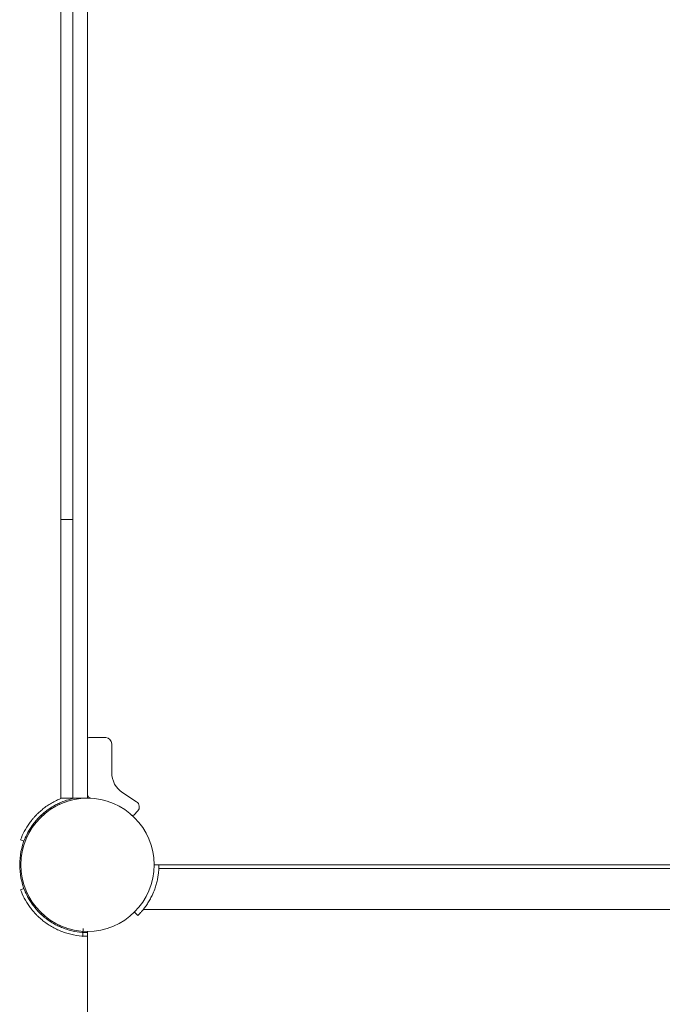
# Model space of a CAD drawing. Units: millimetres. Extents: x -1043 to 32210, y -60 to 46324.
# Drawn here: x 6186 to 6717, y 17970 to 18783 of the extents above; entities that cross this region are included whole.
import ezdxf

# ---------------------------------------------------------------- set-up
doc = ezdxf.new("R2010")
doc.units = ezdxf.units.MM
doc.header["$LTSCALE"] = 0.5

msp = doc.modelspace()

# ---------------------------------------------------------------- linework, layer by layer
at = {"color": 0, "linetype": 'Continuous', "lineweight": 0}
for p, q in [((6230.29, 19025.66), (6230.29, 18145.66)), ((6242.29, 19025.66), (6242.29, 18145.66)), ((6220.29, 18767.94), (6220.29, 18803.38)), ((6220.29, 18767.94), (6220.29, 18703.38)), ((6220.29, 18703.38), (6220.29, 18667.94)), ((6220.29, 18667.94), (6220.29, 18603.38)), ((6220.29, 18567.94), (6220.29, 18603.38)), ((6220.29, 18567.94), (6220.29, 18503.38)), ((6220.29, 18503.38), (6220.29, 18467.94)), ((6220.29, 18467.94), (6220.29, 18403.38)), ((6220.29, 18370.66), (6220.29, 18403.38)), ((6230.29, 18370.66), (6220.29, 18370.66)), ((6220.29, 18370.66), (6220.29, 18303.38)), ((6220.29, 18303.38), (6220.29, 18267.94)), ((6220.29, 18267.94), (6220.29, 18212.64)), ((6220.29, 18194.68), (6220.29, 18212.64)), ((6220.29, 18194.68), (6220.29, 18145.66)), ((6257.29, 18190.66), (6243.29, 18190.66)), ((6262.29, 18161.92), (6262.29, 18185.66)), ((6220.29, 18140.66), (6220.29, 18145.66)), ((6230.29, 18140.66), (6230.29, 18145.66)), ((6242.29, 18145.66), (6242.29, 18140.66)), ((6282.82, 18137.72), (6271.4, 18145.14)), ((6220.29, 18140.66), (6230.29, 18140.66)), ((6230.29, 18140.66), (6242.29, 18140.66)), ((6218.62, 18136.41), (6219.04, 18135.5)), ((6280.47, 18126.61), (6283.75, 18130.12)), ((7184.29, 18085.66), (6297.29, 18085.66)), ((7183.36, 18082.66), (6301.21, 18082.66)), ((7196.33, 18048.66), (6288.24, 18048.66)), ((6280.99, 18046.58), (6283.8, 18043.74)), ((6219.04, 18035.81), (6218.62, 18034.9)), ((6242.29, 17140.66), (6242.29, 18030.66))]:
    msp.add_line(p, q, dxfattribs=at)
msp.add_circle((6242.29, 18085.66), 55, dxfattribs=at)
for centre, radius, start, end in [((6243.29, 18189.66), 1, 90, 180), ((6257.29, 18185.66), 5, 0, 90), ((6282.29, 18161.92), 20, 180, 237), ((6245.29, 18143.58), 3, 180, 267.0351), ((6280.09, 18133.53), 5, 317, 57), ((6242.29, 18085.66), 56, 129.87547, 138.30895), ((6242.29, 18085.66), 56, 128.38552, 129.64769), ((6242.29, 18085.66), 56, 126.95902, 127.68476), ((6279.74, 18127.29), 1, 228.02319, 317), ((6242.29, 18085.66), 56, 150.57743, 153.62327), ((6242.29, 18085.66), 56, 142.31737, 146.84481), ((6242.29, 18085.66), 56, 157.44284, 202.55716), ((6242.29, 18085.66), 59, 334.53702, 340.18507), ((6242.29, 18085.66), 56, 206.37673, 209.42257), ((6242.29, 18085.66), 56, 213.15519, 217.68263), ((6242.29, 18085.66), 56, 221.69105, 230.12453), ((6242.29, 18085.66), 56, 230.35231, 231.61448), ((6242.29, 18085.66), 56, 232.31524, 233.04098)]:
    msp.add_arc(centre, radius, start, end, dxfattribs=at)
for points, knots in [([(6187.03, 18106.34), (6187.88, 18108.62), (6188.89, 18110.88), (6191.32, 18115.51), (6192.77, 18117.85), (6194.79, 18120.67), (6195.21, 18121.22), (6195.74, 18121.91), (6195.84, 18122.04), (6196, 18122.25), (6196.06, 18122.32), (6196.16, 18122.44), (6196.23, 18122.53), (6196.52, 18122.89), (6196.88, 18123.33), (6197.58, 18124.16), (6197.85, 18124.47), (6198.44, 18125.13), (6198.76, 18125.48), (6199.46, 18126.24), (6199.84, 18126.64), (6200.46, 18127.27), (6200.67, 18127.48), (6201.12, 18127.93), (6201.37, 18128.16), (6202.6, 18129.33), (6203.63, 18130.25), (6205.77, 18132.02), (6206.86, 18132.86), (6209.17, 18134.51), (6210.38, 18135.31), (6212.9, 18136.84), (6214.2, 18137.57), (6216.91, 18138.94), (6218.29, 18139.58), (6220.12, 18140.34), (6220.53, 18140.5), (6220.93, 18140.66)], [100.860368, 100.860368, 100.860368, 100.860368, 134.157088, 134.157088, 169.956377, 169.956377, 178.837193, 178.837193, 181.057768, 181.057768, 182.168108, 182.168108, 183.090099, 183.090099, 187.556145, 187.556145, 189.815304, 189.815304, 192.09264, 192.09264, 194.391572, 194.391572, 195.54423, 195.54423, 196.793498, 196.793498, 201.722313, 201.722313, 206.431881, 206.431881, 211.212906, 211.212906, 216.004439, 216.004439, 220.79036, 220.79036, 222.136684, 222.136684, 222.136684, 222.136684]), ([(6190.42, 18106.77), (6191.1, 18108.43), (6191.86, 18110.09), (6193.92, 18113.99), (6195.29, 18116.21), (6197.21, 18118.89), (6197.6, 18119.41), (6198.1, 18120.06), (6198.21, 18120.19), (6198.36, 18120.39), (6198.41, 18120.45), (6198.5, 18120.57), (6198.57, 18120.65), (6198.85, 18121), (6199.19, 18121.42), (6199.86, 18122.2), (6200.11, 18122.49), (6200.67, 18123.12), (6200.97, 18123.46), (6201.64, 18124.18), (6202, 18124.56), (6202.58, 18125.15), (6202.79, 18125.35), (6203.22, 18125.78), (6203.45, 18126), (6204.62, 18127.11), (6205.6, 18127.98), (6207.63, 18129.66), (6208.67, 18130.46), (6210.86, 18132.02), (6212, 18132.78), (6214.4, 18134.24), (6215.63, 18134.93), (6218.2, 18136.23), (6219.51, 18136.84), (6222.22, 18137.96), (6223.6, 18138.47), (6227.2, 18139.63), (6229.45, 18140.22), (6231.75, 18140.66)], [108.47283, 108.47283, 108.47283, 108.47283, 134.157088, 134.157088, 169.956377, 169.956377, 178.837193, 178.837193, 181.057768, 181.057768, 182.168108, 182.168108, 183.090099, 183.090099, 187.556145, 187.556145, 189.815304, 189.815304, 192.09264, 192.09264, 194.391572, 194.391572, 195.54423, 195.54423, 196.793498, 196.793498, 201.722313, 201.722313, 206.431881, 206.431881, 211.212906, 211.212906, 216.004439, 216.004439, 220.79036, 220.79036, 225.552375, 225.552375, 232.921364, 232.921364, 232.921364, 232.921364]), ([(6212.2, 18132.89), (6212.11, 18132.83), (6212.02, 18132.77), (6211.59, 18132.49), (6211.21, 18132.24), (6210.52, 18131.78), (6210.23, 18131.58), (6209.94, 18131.37)], [15.192994, 15.192994, 15.192994, 15.192994, 15.694268, 15.694268, 17.271572, 17.271572, 18.327171, 18.327171, 18.327171, 18.327171]), ([(6187.02, 18106.29), (6187.02, 18106.29), (6187.02, 18106.29), (6187.02, 18106.31), (6187.03, 18106.33), (6187.03, 18106.34)], [-0.4338205, -0.4338205, -0.4338205, -0.4338205, -0.3823811, -0.1873319, 0, 0, 0, 0]), ([(6189.83, 18105.24), (6189.83, 18105.24), (6189.83, 18105.24), (6189.83, 18105.25), (6189.84, 18105.27), (6189.84, 18105.28)], [-0.4123716, -0.4123716, -0.4123716, -0.4123716, -0.3805435, -0.1864759, 0, 0, 0, 0]), ([(6297.8, 18065.66), (6298.01, 18066.26), (6298.23, 18066.88), (6298.63, 18068.14), (6298.83, 18068.77), (6299.19, 18070.05), (6299.36, 18070.69), (6299.68, 18071.96), (6299.83, 18072.59), (6300.09, 18073.83), (6300.21, 18074.44), (6300.43, 18075.62), (6300.53, 18076.2), (6300.7, 18077.31), (6300.77, 18077.84), (6300.9, 18078.86), (6300.95, 18079.34), (6301.09, 18080.69), (6301.15, 18081.52), (6301.23, 18082.99), (6301.26, 18083.62), (6301.28, 18084.64), (6301.29, 18085.03), (6301.29, 18085.54), (6301.29, 18085.66), (6301.29, 18085.66)], [95.803712, 95.803712, 95.803712, 95.803712, 97.735378, 97.735378, 99.667045, 99.667045, 101.598712, 101.598712, 103.530378, 103.530378, 105.462045, 105.462045, 107.393711, 107.393711, 109.325378, 109.325378, 111.257045, 111.257045, 115.026825, 115.026825, 118.796605, 118.796605, 122.566385, 122.566385, 126.336165, 126.336165, 126.336165, 126.336165]), ([(6187.02, 18065.02), (6187.02, 18065.02), (6187.02, 18065.02), (6187.02, 18065.01), (6187.03, 18064.99), (6187.03, 18064.98)], [-0.4338205, -0.4338205, -0.4338205, -0.4338205, -0.3823811, -0.1873319, 0, 0, 0, 0]), ([(6187.03, 18064.98), (6187.88, 18062.7), (6188.89, 18060.43), (6191.32, 18055.81), (6192.77, 18053.46), (6194.79, 18050.65), (6195.21, 18050.09), (6195.74, 18049.41), (6195.84, 18049.27), (6196, 18049.07), (6196.06, 18049), (6196.16, 18048.87), (6196.23, 18048.78), (6196.52, 18048.42), (6196.88, 18047.98), (6197.58, 18047.15), (6197.85, 18046.85), (6198.44, 18046.18), (6198.76, 18045.83), (6199.46, 18045.07), (6199.84, 18044.67), (6200.46, 18044.05), (6200.67, 18043.84), (6201.12, 18043.39), (6201.37, 18043.15), (6202.6, 18041.98), (6203.63, 18041.06), (6205.77, 18039.29), (6206.86, 18038.45), (6209.17, 18036.81), (6210.38, 18036.01), (6212.9, 18034.47), (6214.2, 18033.75), (6216.91, 18032.37), (6218.29, 18031.74), (6221.14, 18030.55), (6222.59, 18030.02), (6227.02, 18028.58), (6230.05, 18027.85), (6236.18, 18026.9), (6239.22, 18026.66), (6242.29, 18026.66), (6242.29, 18026.66), (6242.29, 18026.66)], [100.860368, 100.860368, 100.860368, 100.860368, 134.157088, 134.157088, 169.956377, 169.956377, 178.837193, 178.837193, 181.057768, 181.057768, 182.168108, 182.168108, 183.090099, 183.090099, 187.556145, 187.556145, 189.815304, 189.815304, 192.09264, 192.09264, 194.391572, 194.391572, 195.54423, 195.54423, 196.793498, 196.793498, 201.722313, 201.722313, 206.431881, 206.431881, 211.212906, 211.212906, 216.004439, 216.004439, 220.79036, 220.79036, 225.552375, 225.552375, 234.918783, 234.918783, 243.944099, 243.944099, 243.944668, 243.944668, 243.944668, 243.944668]), ([(6189.83, 18066.07), (6189.83, 18066.07), (6189.83, 18066.07), (6189.83, 18066.06), (6189.84, 18066.04), (6189.84, 18066.03)], [-0.4123716, -0.4123716, -0.4123716, -0.4123716, -0.3805435, -0.1864759, 0, 0, 0, 0]), ([(6190.42, 18064.55), (6191.1, 18062.88), (6191.86, 18061.23), (6193.92, 18057.33), (6195.29, 18055.1), (6197.21, 18052.43), (6197.6, 18051.9), (6198.1, 18051.25), (6198.21, 18051.12), (6198.36, 18050.93), (6198.41, 18050.86), (6198.5, 18050.74), (6198.57, 18050.66), (6198.85, 18050.31), (6199.19, 18049.9), (6199.86, 18049.11), (6200.11, 18048.82), (6200.67, 18048.19), (6200.97, 18047.85), (6201.64, 18047.13), (6202, 18046.76), (6202.58, 18046.16), (6202.79, 18045.96), (6203.22, 18045.54), (6203.45, 18045.31), (6204.62, 18044.2), (6205.6, 18043.33), (6207.63, 18041.65), (6208.67, 18040.85), (6210.86, 18039.29), (6212, 18038.53), (6214.4, 18037.08), (6215.63, 18036.39), (6218.2, 18035.08), (6219.51, 18034.48), (6222.22, 18033.36), (6223.6, 18032.85), (6227.79, 18031.49), (6230.68, 18030.79), (6236.49, 18029.88), (6239.38, 18029.66), (6242.29, 18029.66), (6242.29, 18029.66), (6242.29, 18029.66)], [108.47283, 108.47283, 108.47283, 108.47283, 134.157088, 134.157088, 169.956377, 169.956377, 178.837193, 178.837193, 181.057768, 181.057768, 182.168108, 182.168108, 183.090099, 183.090099, 187.556145, 187.556145, 189.815304, 189.815304, 192.09264, 192.09264, 194.391572, 194.391572, 195.54423, 195.54423, 196.793498, 196.793498, 201.722313, 201.722313, 206.431881, 206.431881, 211.212906, 211.212906, 216.004439, 216.004439, 220.79036, 220.79036, 225.552375, 225.552375, 234.918783, 234.918783, 243.944099, 243.944099, 243.944668, 243.944668, 243.944668, 243.944668]), ([(6283.8, 18043.74), (6283.8, 18043.74), (6283.89, 18043.82), (6284.25, 18044.18), (6284.52, 18044.45), (6285.23, 18045.19), (6285.66, 18045.65), (6286.65, 18046.75), (6287.19, 18047.38), (6288.05, 18048.42), (6288.36, 18048.79), (6288.99, 18049.6), (6289.32, 18050.03), (6289.99, 18050.93), (6290.33, 18051.41), (6291.02, 18052.39), (6291.37, 18052.91), (6292.06, 18053.97), (6292.41, 18054.52), (6293.08, 18055.64), (6293.42, 18056.21), (6294.07, 18057.36), (6294.38, 18057.95), (6294.99, 18059.12), (6295.28, 18059.71), (6295.56, 18060.29)], [126.34684, 126.34684, 126.34684, 126.34684, 130.11662, 130.11662, 133.8864, 133.8864, 137.65618, 137.65618, 141.42596, 141.42596, 143.357627, 143.357627, 145.289293, 145.289293, 147.22096, 147.22096, 149.152627, 149.152627, 151.084293, 151.084293, 153.01596, 153.01596, 154.947626, 154.947626, 156.879293, 156.879293, 156.879293, 156.879293]), ([(6212.2, 18038.43), (6212.11, 18038.48), (6212.02, 18038.54), (6211.59, 18038.82), (6211.21, 18039.07), (6210.52, 18039.54), (6210.23, 18039.74), (6209.94, 18039.94)], [15.192994, 15.192994, 15.192994, 15.192994, 15.694268, 15.694268, 17.271572, 17.271572, 18.327171, 18.327171, 18.327171, 18.327171]), ([(6238.5, 18029.79), (6238.5, 18029.79), (6238.5, 18029.79), (6238.5, 18029.79), (6237.68, 18017.81), (6239.31, 18041.76), (6238.5, 18029.79)], [0, 0, 0, 0, 0.000001612813, 0.000001612813, 0.000001612813, 0.000006451252, 0.000006451252, 0.000006451252, 0.000006451252])]:
    msp.add_open_spline(points, degree=3, knots=knots, dxfattribs=at)
for points in [[(6212.73, 18133.22), (6212.71, 18133.21), (6212.7, 18133.2), (6212.69, 18133.19)], [(6189.83, 18105.24), (6188.89, 18105.59), (6187.95, 18105.94), (6187.02, 18106.29)], [(6187.02, 18065.02), (6187.95, 18065.37), (6188.89, 18065.72), (6189.83, 18066.07)], [(6212.73, 18038.1), (6212.71, 18038.1), (6212.7, 18038.11), (6212.69, 18038.12)], [(6241.95, 18029.66), (6241.76, 18029.66), (6241.58, 18029.66), (6241.4, 18029.66)]]:
    msp.add_open_spline(points, degree=3, dxfattribs=at)

doc.saveas('drawing.dxf')
